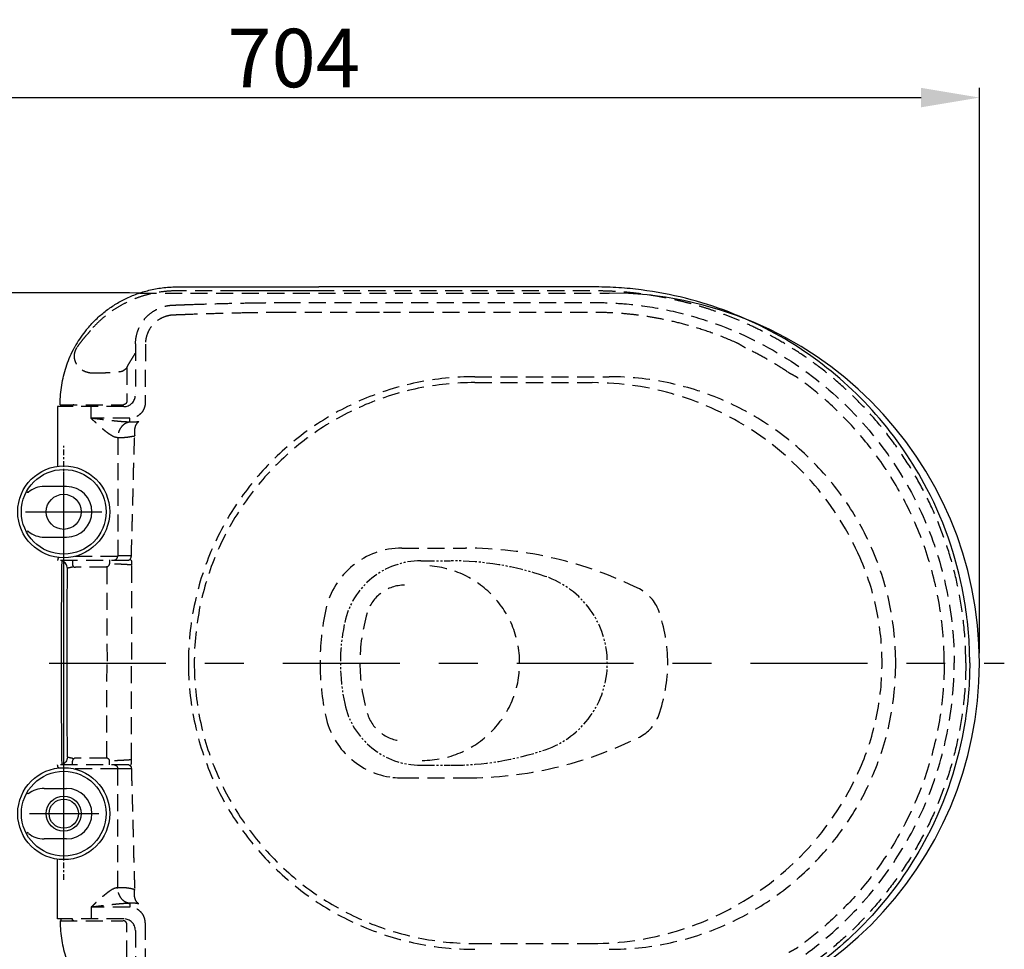
# Model space of a CAD drawing. Units: inches. Extents: x 7529 to 9580, y -8898 to -6741.
# Drawn here: x 7945 to 8450, y -7218 to -6741 of the extents above; entities that cross this region are included whole.
import ezdxf

# ---------------------------------------------------------------- set-up
doc = ezdxf.new("R2010")
doc.units = ezdxf.units.IN
doc.header["$MEASUREMENT"] = 0
for name, pattern in [('CENTER', [6, 3, -1, 1, -1]), ('HIDDEN2', [0.1875, 0.125, -0.0625]), ('PHANTOM', [12, 7, -1, 1, -1, 1, -1])]:
    doc.linetypes.add(name, pattern=pattern)
for name, color, linetype in [('PIC01', 7, 'Continuous'), ('PIC05', 7, 'Continuous'), ('PIC08', 7, 'Continuous')]:
    doc.layers.add(name, color=color, linetype=linetype)
doc.styles.get("Standard").update_dxf_attribs({"font": 'arial.ttf', "height": 30})
doc.dimstyles.get("Standard").update_dxf_attribs({"dimtxt": 30, "dimasz": 30, "dimexe": 5, "dimexo": 5, "dimgap": 5, "dimtad": 1, "dimtoh": 1, "dimdec": 0, "dimzin": 0, "dimdsep": 46, "dimtxsty": 'Standard', "dimcen": 0.09, "dimadec": 0, "dimazin": 0, "dimtfac": 1, "dimtdec": 0, "dimtofl": 0, "dimtmove": 0, "dimatfit": 3, "dimfxl": 1, "dimtolj": 1, "dimtzin": 0, "dimarcsym": 0})

# ---------------------------------------------------------------- blocks, each defined once
blk = doc.blocks.new('*D3')
at = {"color": 0, "lineweight": -2}
for p, q in [((7733.141574285954, -6776.212903673095), (7733.141574285954, -6786.104122697638)), ((8437.155631445377, -7066.473155019818), (8437.155631445377, -6776.104122697638)), ((7763.141574285954, -6781.104122697638), (8407.155631445377, -6781.104122697638))]:
    blk.add_line(p, q, dxfattribs=at)
at = {"color": 0}
for points in [[(7763.141574285954, -6776.104122697638), (7763.141574285954, -6786.104122697638), (7733.141574285954, -6781.104122697638)], [(8407.155631445377, -6776.104122697638), (8407.155631445377, -6786.104122697638), (8437.155631445377, -6781.104122697638)]]:
    blk.add_solid(points, dxfattribs=at)
at = {"layer": 'Defpoints', "color": 0}
for p in [(7733.141574285954, -6771.212903673095), (8437.155631445377, -6781.104122697638), (8437.155631445377, -7071.473155019818)]:
    blk.add_point(p, dxfattribs=at)
at = {"color": 0, "insert": (8085.148602865665, -6760.786933065987), "char_height": 30, "attachment_point": 5}
blk.add_mtext('\\A1;704', dxfattribs=at)

msp = doc.modelspace()

# ---------------------------------------------------------------- linework, layer by layer
at = {"color": 7}
for p, q in [((8025.063886962043, -6878.336361965787), (8056.394301156843, -6878.321753199985)), ((8098.059110660442, -6880.332078166986), (8056.394249048442, -6880.341032825387)), ((8056.394301156843, -6878.321753199985), (8098.059058028442, -6878.316804221986)), ((7965.345428211242, -6938.823023360188), (7965.344394756843, -6938.316802487787)), ((7963.888968731842, -6939.816802487787), (7963.888968731842, -6970.444192107987)), ((7968.638968731842, -6980.816802487787), (7957.138968731842, -6980.816802487787)), ((7957.138968731842, -7006.816802487787), (7968.638968731842, -7006.816802487787)), ((7957.138968731842, -7135.816802492187), (7968.638968731842, -7135.816802492187)), ((7968.638968731842, -7161.816802492187), (7957.138968731842, -7161.816802492187)), ((7963.888968731842, -7202.816802492187), (7963.888968731842, -7172.189412871987)), ((7965.345428211242, -7203.810581619788), (7965.344394756843, -7204.316802492187))]:
    msp.add_line(p, q, dxfattribs=at)
for centre, radius in [((7967.138968731842, -6993.816802487787), 23.6), ((7967.138968731842, -6993.816802487787), 21.75), ((7967.138968731842, -6993.816802487787), 8.998121799), ((7967.138968731842, -7148.816802492187), 23.6), ((7967.138968731842, -7148.816802492187), 21.75), ((7967.138968731842, -7148.816802492187), 8.998121799)]:
    msp.add_circle(centre, radius, dxfattribs=at)
for centre, radius, start, end in [((8024.065776625042, -6937.328106885587), 58.504358985, 142.0106944836859, 151.1229002513743), ((8023.741298481242, -6937.080392703987), 58.096157968, 139.7002123426871, 142.0062652944351), ((8024.376839262843, -6937.511382112987), 58.86525379979999, 151.1129098025305, 151.4690229261226), ((7948.673343731842, -6983.300948106988), 0.5, 150.3392346909841, 308.8352624757252), ((7957.138968731842, -6993.816802487787), 13, 90, 128.8352624756775), ((7968.638968731842, -6993.816802487787), 13, 270, 90), ((7948.673343731842, -7004.332656868588), 0.5, 51.16473752442127, 209.6607653090159), ((7957.138968731842, -6993.816802487787), 13, 231.1647375243225, 270), ((12533.77908547604, -7070.95993978216), 4567.9814225746, 179.3477427593992, 180.0044760968233), ((13061.45649436924, -7071.160449960156), 5092.7755481332, 179.4560946737476, 180.0017590285816), ((12533.77908547604, -7071.673665197814), 4567.9814225746, 179.9955239030138, 180.6522572406008), ((13061.45649436924, -7071.473155019818), 5092.7755481332, 179.9982409714184, 180.5439053262524), ((7957.138968731842, -7148.816802492187), 13, 90, 128.8352624756775), ((7968.638968731842, -7148.816802492187), 13, 270, 90), ((7948.673332032282, -7137.95574317405), 0.5, 150.3392346909841, 308.8352624758065), ((7948.673332032282, -7158.987451935651), 0.5, 51.16473752434008, 209.6607653090159), ((7957.138968731842, -7148.816802492187), 13, 231.1647375243225, 270)]:
    msp.add_arc(centre, radius, start, end, dxfattribs=at)
for points, start_tangent, end_tangent in [([(7979.433059462843, -6899.504555711188), (7983.674622104443, -6894.996540832588), (7988.364555360442, -6890.944345520387), (7993.443495082241, -6887.400605621788), (7998.856070473243, -6884.402532052987), (8004.625720546841, -6881.951071010188), (8010.838358853844, -6880.062557991387), (8017.617029288043, -6878.806882240988), (8025.063886962043, -6878.336361965787)], (0.6468025532810165, 0.7626574965665505), (0.9999997604018999, 0.0006922399461142656)), ([(8432.138961948245, -7071.316802487785), (8429.657466250444, -7040.493302153984), (8410.211137377044, -6981.968916563184), (8383.976755434041, -6943.759579536785), (8349.391921580844, -6912.908406701185), (8308.460845588843, -6891.196101764386), (8286.346167213242, -6884.178844525986), (8263.555807884442, -6879.869013714386), (8252.010372459243, -6878.744209589986), (8240.420508377842, -6878.325948548785), (8228.823321668244, -6878.316646529585), (8217.228488542443, -6878.316958195386), (8194.046490206243, -6878.316834209785), (8170.875680261443, -6878.316791567986), (8144.896025408443, -6878.316809034786), (8118.93873843684, -6878.316810789187), (8098.059058028442, -6878.316804221986)], (1.13186870659727e-06, 0.9999999999993594), (-0.9999999999980973, -1.950798258899144e-06)), ([(8129.124204430043, -6891.500779906386), (8128.578702588444, -6891.495329277386), (8127.977049669042, -6891.478995753787), (8127.317384945842, -6891.455123770385), (8126.599682175243, -6891.431554230187), (8125.817245235843, -6891.420296679185)], (-0.9999999880022689, -0.0001549046867468571), (-0.9999999970177487, -7.723019221135547e-05)), ([(7965.348709589043, -6937.220831162987), (7965.647359027642, -6932.359994090988), (7966.312561653243, -6927.571752547587), (7967.328788798242, -6922.925393635387), (7968.700525541843, -6918.382769474187), (7970.441662312443, -6913.927307510587), (7972.660240312443, -6909.395345800587)], (0.02321557399561932, 0.9997304822421161), (0.4776339696564044, 0.8785589286042598)), ([(7965.336049101441, -6937.767288077786), (7965.348709589043, -6937.220831162987)], (-0.005499796224646846, 0.9999848760063762), (0.02321557417038986, 0.9997304822380576)), ([(7965.344394756843, -6938.316802487787), (7965.336049101441, -6937.767288077786)], (0.02302174260223714, 0.9997349645618865), (-0.00549979631767719, 0.9999848760058644)), ([(7965.654648623042, -6939.816204106788), (7965.644969381241, -6939.695052715388), (7965.643696751244, -6939.045057585587), (7965.629054142841, -6938.816802486388)], (-0.05338451722142439, 0.9985740299652477), (-1, -5.824532687817297e-15)), ([(7964.602038410243, -7017.240580583588), (7964.566462247241, -7017.278823963386), (7964.406235888442, -7017.489159121787), (7964.280631223841, -7017.711707547787), (7964.179161305243, -7017.948118216587), (7964.095123943842, -7018.204497588387), (7964.024819898043, -7018.490196333187), (7963.967105117243, -7018.816802487787)], (-0.6937483126755869, -0.7202175217667065), (-0.1447890263266758, -0.9894625500014506)), ([(7968.994012844641, -7022.816813993988), (7968.785670657444, -7021.553628881988), (7968.203553930243, -7020.462393090987), (7967.389755701444, -7019.617160366588), (7966.460467816041, -7019.039916502186), (7965.531249858841, -7018.816802487787)], (2.155773560130473e-05, 0.9999999997676321), (-0.9999999999086915, -1.351358495502786e-05)), ([(8432.138961948245, -7071.316802492191), (8429.657466250444, -7102.14030282599), (8410.211137377044, -7160.664688416789), (8383.976755434041, -7198.87402544319), (8349.391921580844, -7229.725198278791), (8308.460845588843, -7251.437503215589), (8286.346167213242, -7258.454760453989), (8263.555807884442, -7262.76459126559), (8252.010372459243, -7263.88939538999), (8240.420508377842, -7264.307656431189), (8228.823321668244, -7264.31695845039), (8217.228488542443, -7264.316646784589), (8194.046490206243, -7264.316770770189), (8170.875680261443, -7264.316813411988), (8144.896025408443, -7264.316795945188), (8118.93873843684, -7264.316794190789), (8098.059058028442, -7264.316800757988)], (1.13186870659727e-06, -0.9999999999993594), (-0.9999999999980973, 1.950798258899144e-06)), ([(7968.994012844641, -7119.816790985988), (7968.785670657444, -7121.079976097988), (7968.203553930243, -7122.171211888988), (7967.389755701444, -7123.016444613388), (7966.460467816041, -7123.593688477788), (7965.531249858841, -7123.816802492187)], (2.155773560130473e-05, -0.9999999997676321), (-0.9999999999086915, 1.351358495502786e-05)), ([(7964.602038410243, -7125.393024396388), (7964.566462247241, -7125.354781016587), (7964.406235888442, -7125.144445858188), (7964.280631223841, -7124.921897432188), (7964.179161305243, -7124.685486763388), (7964.095123943842, -7124.429107391588), (7964.024819898043, -7124.143408646787), (7963.967105117243, -7123.816802492187)], (-0.6937483126755869, 0.7202175217667065), (-0.1447890263266758, 0.9894625500014506)), ([(7965.336049101441, -7204.866316902187), (7965.348709589043, -7205.412773816988)], (-0.005499796224646846, -0.9999848760063762), (0.02321557417038986, -0.9997304822380576)), ([(7965.344394756843, -7204.316802492187), (7965.336049101441, -7204.866316902187)], (0.02302174260223714, -0.9997349645618865), (-0.00549979631767719, -0.9999848760058644)), ([(7965.348709589043, -7205.412773816988), (7965.647359027642, -7210.273610888988), (7966.312561653243, -7215.061852432387), (7967.328788798242, -7219.708211344589), (7968.700525541843, -7224.250835505787), (7970.441662312443, -7228.706297469387), (7972.660240312443, -7233.238259179388)], (0.02321557399561932, -0.9997304822421161), (0.4776339696564044, -0.8785589286042598)), ([(7965.654648623042, -7202.817400873188), (7965.644969381241, -7202.938552264588), (7965.643696751244, -7203.588547394387), (7965.629054142841, -7203.816802493588)], (-0.05338451722142439, -0.9985740299652477), (-1, 5.824532687817297e-15))]:
    msp.add_spline(points, degree=3, dxfattribs=dict(at, start_tangent=start_tangent, end_tangent=end_tangent))
at = {"layer": 'PIC01', "color": 7, "linetype": 'HIDDEN2', "ltscale": 70}
for p, q in [((8005.999677656656, -6881.469361184178), (8247.151837609737, -6881.469361184178)), ((8056.394249048442, -6880.341032834585), (8024.919065046242, -6880.364660344587)), ((7997.517030864643, -6921.419002526987), (7999.368466170445, -6920.094049644187)), ((8178.150459848373, -6924.470219789086), (8247.151837609737, -6924.470219789086)), ((8178.150459848373, -6927.470279691754), (8238.40393585414, -6927.470279691754)), ((7997.910371198845, -6939.816802487787), (7963.891508877443, -6939.816802487787)), ((7965.310353133244, -6938.816802487787), (7997.543515301268, -6938.816802487787)), ((7981.138967454042, -6945.748480494387), (7981.138968731842, -6939.816802487787)), ((8001.036411956242, -6945.727640573186), (7981.138967454042, -6945.748480494387)), ((8001.116001727443, -6947.724899642788), (8000.549776360842, -6947.726064690187)), ((8001.187804616444, -6947.767953905188), (8001.116001727443, -6947.724899642788)), ((7994.825214058843, -6955.755940746787), (7994.825152854644, -7016.816802487787)), ((8140.729151445633, -7012.471976934014), (8173.424735431186, -7012.471976934014)), ((8000.487327368444, -7018.816802487787), (7963.967105117243, -7018.816802487787)), ((7971.638968731842, -7018.816802487787), (7971.638968731842, -7020.798607386587)), ((7994.825152854644, -7016.816802487787), (7972.182065906842, -7016.816805957988)), ((7990.638957032283, -7018.47159755045), (7990.638957032283, -7020.45340244925)), ((8001.840297072682, -7016.471597517449), (7994.825141155285, -7016.47159755045)), ((7989.138968731842, -7022.298607386787), (7973.138968731842, -7022.298607386787)), ((7989.138968731842, -7120.334997593187), (7973.138968731842, -7120.334997593187)), ((8000.487327368444, -7123.816802492187), (7963.967105117243, -7123.816802492187)), ((7971.638968731842, -7123.816802492187), (7971.638968731842, -7121.834997593387)), ((7990.638968731842, -7123.816802492187), (7990.638968731842, -7121.834997593387)), ((7994.825152854644, -7125.816802492187), (7972.182065906842, -7125.816799021988)), ((8001.840308772242, -7125.816802525187), (7994.825152854844, -7125.816802492187)), ((7994.825214058843, -7186.877664233189), (7994.825152854644, -7125.816802492187)), ((8140.729151445633, -7130.474333105622), (8173.424735431186, -7130.474333105622)), ((8001.116001727443, -7194.908705337188), (8000.549776360842, -7194.907540289787)), ((8001.187804616444, -7194.865651074788), (8001.116001727443, -7194.908705337188)), ((8001.036411956242, -7196.905964406787), (7981.138967454042, -7196.885124485587)), ((7981.138967454042, -7196.885124485587), (7981.138968731842, -7202.816802492187)), ((7997.910371198845, -7202.816802492187), (7963.891508877443, -7202.816802492187)), ((7965.310353133244, -7203.816802492187), (7997.543515301268, -7203.816802492187)), ((8178.150459848373, -7215.476030347882), (8238.40393585414, -7215.476030347882))]:
    msp.add_line(p, q, dxfattribs=at)
at = {"layer": 'PIC01', "color": 7, "linetype": 'CENTER'}
for p, q in [((7967.139037796527, -7012.790896097285), (7967.139037796527, -6959.872329027006)), ((7967.138968731842, -7182.872329027006), (7967.138968731842, -7129.403712910927))]:
    msp.add_line(p, q, dxfattribs=at)
at = {"layer": 'PIC01', "color": 7, "linetype": 'Continuous'}
for p, q in [((7967.138968731842, -7018.149902554362), (7967.138968731842, -6976.316802487787)), ((7947.598350425897, -6993.816802487787), (7986.694166361338, -6993.816802487787)), ((7967.138968731842, -7166.316802487787), (7967.138968731842, -7123.51480456593)), ((7949.510505125871, -7148.816802487787), (7985.087755596256, -7148.816802487787))]:
    msp.add_line(p, q, dxfattribs=at)
msp.add_circle((7967.138976675566, -7148.816802487787), 7.5, dxfattribs=at)
at = {"layer": 'PIC01', "color": 7, "linetype": 'HIDDEN2', "ltscale": 70}
for centre, radius, start, end in [((8025.030870302044, -6938.453380506387), 58.1055248676, 139.4909975598082, 141.6960944251889), ((18043.04496927783, -6954.317528473928), 10039.1533809788, 179.7331986308364, 179.8830674123873), ((18091.87914756203, -6954.317232950329), 10082.9274187732, 179.7352789498285, 179.9058374207933), ((8178.150459848373, -7071.473155019818), 147.0029352307319, 90, 180), ((8178.150459848373, -7071.473155019818), 144.0028753280639, 90, 180), ((8238.40393585414, -7077.473274825154), 150.0029951333999, 23.57817847818323, 90), ((8247.151837609737, -7071.473155019818), 147.0029352307319, 0, 90), ((7997.912589630045, -6933.816697863787), 5.999972064800001, 269.9788159124635, 359.8820477381255), ((7997.595061498641, -6936.860337638787), 1.9564649826, 270.0211705319836, 277.0494813512458), ((7993.158566404245, -7065.183940074987), 117.6901970196, 86.08804219382037, 86.39932618354818), ((7989.642026567044, -6874.577941401987), 74.6346513742, 282.1113153711458, 282.4660424427724), ((7989.314209694645, -7010.923897826387), 55.4425347314, 84.29536208816198, 84.73700048488675), ((7991.941127327043, -6912.372716961587), 44.0157966186, 284.2228750495847, 285.3435687393485), ((8140.729151445633, -7052.472775636254), 40.00079870223999, 90, 167.8125258645434), ((8173.424735431186, -7212.475970445214), 200.0039935112, 63.52278801695388, 90), ((8252.151937447517, -7071.473155019818), 135.0026956200601, 336.4218215218168, 23.57817847818323), ((7973.138968731842, -7020.798607386787), 1.5, 180, 270), ((7984.595972143643, -7084.627937420988), 63.7387928648, 101.0548282846981, 101.4962817350078), ((7989.138957032283, -7020.45340244945), 1.5, 270, 0), ((8151.149890206174, -7071.473155019818), 50.00099837779999, 270, 90), ((8142.067669535052, -7051.472755668698), 20.00039935112, 90, 163.3984504010044), ((8253.677868919669, -7051.352637324815), 20.00039935112004, 19.59292656573203, 63.52278801695131), ((8228.702494345158, -7071.473155019818), 130.00259578228, 167.8125258645436, 180), ((8197.15080871375, -7071.473155019818), 80.00159740447987, 0, 19.59292656573395), ((8209.151048324422, -7071.473155019816), 90.00179708003999, 163.3984504010045, 196.6015495989955), ((8178.150459848373, -7071.473155019818), 147.0029352307319, 180, 270), ((8178.150459848373, -7071.473155019818), 144.0028753280639, 180, 270), ((8228.702494345158, -7071.473155019818), 130.00259578228, 180, 192.1874741354564), ((8247.151837609737, -7071.473155019818), 147.0029352307319, 270, 0), ((8197.15080871375, -7071.473155019818), 80.00159740447987, 340.4070734342661, 0), ((8140.729151445633, -7090.473534403382), 40.00079870223999, 192.1874741354566, 263.2203194193582), ((8142.067669535052, -7091.473554370938), 20.00039935112, 196.6015495989956, 270), ((8253.677868919669, -7091.593672714819), 20.00039935112004, 296.4772119830487, 340.4070734342679), ((8173.424735431186, -6930.470339594422), 200.0039935112, 270, 296.4772119830461), ((7973.138968731842, -7121.834997593187), 1.5, 90, 180), ((7984.595972143643, -7058.005667558988), 63.7387928648, 258.5037182649922, 258.9451717153019), ((7989.138968731842, -7121.834997593187), 1.5, 0, 90), ((8238.40393585414, -7065.473035214482), 150.0029951333999, 270, 336.4218215218168), ((7989.314209694645, -7131.709707153588), 55.4425347314, 275.2629995151132, 275.704637911838), ((7991.941127327043, -7230.260888018387), 44.0157966186, 74.65643126065152, 75.7771249504141), ((7993.158566404245, -7077.449664904987), 117.6901970196, 273.6006738164518, 273.9119578061796), ((7989.642026567044, -7268.055663577989), 74.6346513742, 77.53395755722761, 77.8886846288541), ((7997.595061498641, -7205.773267341188), 1.9564649826, 82.95051864875416, 89.97882946801646), ((7997.912589630045, -7208.816907116188), 5.999972064800001, 0.1179522618745281, 90.02118408753648), ((18091.87914756203, -7188.316372029647), 10082.9274187732, 180.0941625792067, 180.2647210501715), ((18043.04496927783, -7188.316076506047), 10039.1533809788, 180.1169325875099, 180.2668013691636)]:
    msp.add_arc(centre, radius, start, end, dxfattribs=at)
for points, start_tangent, end_tangent in [([(8024.919065046242, -6880.364660344587), (8018.466135431443, -6880.731378907587), (8012.896783743641, -6881.636824444788), (8007.844198233042, -6882.952991300188), (8002.98881581444, -6884.694128058787), (7998.203058485642, -6886.913645300387), (7993.581433270641, -6889.595301304387), (7989.257282504443, -6892.666028852587), (7985.389922575241, -6895.969914222387), (7982.093458491445, -6899.304539923787), (7980.853012349644, -6900.709918994988)], (-0.999999435093543, -0.001062926429517379), (-0.6495655672613934, -0.7603055792432305)), ([(8430.116474263445, -7071.316802487785), (8429.124394867444, -7051.963940319185), (8426.716550273644, -7035.541054675185), (8423.243344738245, -7020.649999474785), (8418.592523033441, -7006.072297037785), (8412.669658809844, -6991.635908459384), (8405.599300923443, -6977.753757647984), (8397.471518612243, -6964.577833409385), (8388.331507211044, -6952.137069614584), (8378.156662795644, -6940.411236791584), (8367.159322937643, -6929.637867551584), (8356.351705957042, -6920.571238825185), (8346.513745679842, -6913.410622990585), (8337.379179292244, -6907.572065426786), (8328.812572582445, -6902.728085178385), (8320.863976006041, -6898.732943329385), (8313.517224511243, -6895.438647807185), (8306.713559797643, -6892.710882266585), (8300.400462660642, -6890.445752457186), (8294.540792409442, -6888.564258088985), (8289.110789796841, -6887.005153730586), (8284.126643631242, -6885.726620788586), (8279.600735294242, -6884.689216196186), (8275.44369165884, -6883.837339554186), (8271.493540836642, -6883.115522497585), (8267.583871458244, -6882.483712836385), (8263.645073912443, -6881.929039841585), (8259.740866238242, -6881.459814214386), (8255.890102422241, -6881.078108853786), (8252.05594460264, -6880.781450087385), (8248.216221535242, -6880.568860838785), (8244.365234398041, -6880.431026214785), (8240.529539965444, -6880.355957852185), (8236.743678022644, -6880.329055777986), (8232.975623739641, -6880.330846530785), (8229.177129655041, -6880.342518052785), (8225.342949745844, -6880.348143215186), (8221.44490135884, -6880.346727959186), (8217.332796344841, -6880.342305619984), (8212.825867868041, -6880.338879613786), (8207.750014644242, -6880.337446197185), (8202.090117580441, -6880.337760700386), (8195.944369519444, -6880.338930956585), (8189.373908414442, -6880.339425583385), (8182.327367307242, -6880.338780793587), (8174.731294720043, -6880.337434015386), (8166.512457647643, -6880.336146748787), (8157.583556522843, -6880.335311700186), (8147.827089540444, -6880.334759409787), (8137.119839683643, -6880.334139168586), (8125.338822880041, -6880.333373462587), (8112.361485176041, -6880.332645548986), (8098.059110660442, -6880.332078171587)], (-0.0004106307089295972, 0.9999999156912069), (-0.9999999994648809, 3.271449463491872e-05)), ([(8004.000430459242, -6907.569753846386), (8004.380168829643, -6903.776658519188), (8005.475865665443, -6900.112002538388), (8007.248050435644, -6896.722955828787), (8009.631962283043, -6893.733716770188), (8012.538587808043, -6891.254770371786), (8015.860372834841, -6889.376024255387), (8019.475404442243, -6888.165029986987), (8023.238480612841, -6887.665730686787)], (0.004656537931955547, 0.9999891582684726), (0.9993402048100193, 0.03632017414976029)), ([(8023.238480612841, -6887.665730686787), (8026.025152835444, -6887.563846419387), (8028.81883109324, -6887.461319503387), (8031.634844438044, -6887.358880234986)], (0.9993402048095367, 0.03632017416303411), (0.9993506184855487, 0.03603250383405812)), ([(8031.634844438044, -6887.358880234986), (8041.85238709664, -6887.022156777786), (8052.004310335042, -6886.752112769185), (8062.089751410242, -6886.539336653987)], (0.999350618485756, 0.03603250382830422), (0.9998374486584194, 0.0180298713312793)), ([(8062.089751410242, -6886.539336653987), (8068.039057615841, -6886.447583959785), (8073.968443822441, -6886.384573773186), (8079.851709135042, -6886.346374104387)], (0.9998374486583134, 0.0180298713371568), (0.9999892649121196, 0.004633579665732845)), ([(8079.851709135042, -6886.346374107186), (8090.125561583043, -6886.315615270985), (8117.068276004242, -6886.317868402586), (8143.988342013841, -6886.316763021987), (8170.875680261443, -6886.316773622586), (8191.233365238442, -6886.316839990785), (8211.602033819441, -6886.316824402185), (8233.103822616644, -6886.317839482386), (8243.865088388242, -6886.384015165986), (8254.615583258443, -6886.963955761785), (8275.938840971043, -6890.013754001386), (8296.77911338884, -6895.525473830985), (8335.862596159042, -6913.616462460985), (8369.703480804443, -6940.252290415385), (8392.806157691843, -6968.305164940384), (8409.984579137441, -7000.346498550385), (8424.138961945844, -7071.316802487785)], (0.999989264912071, 0.004633579676234486), (1.148880517301767e-06, -0.9999999999993401)), ([(8023.415285369245, -6892.795905415387), (8019.707802879444, -6893.411261231588), (8016.242212795443, -6894.958779201386), (8013.271255597241, -6897.341073412586), (8010.990627134643, -6900.408874694987), (8009.553376481041, -6903.966178887988), (8009.059347444441, -6907.731713705787)], (-0.9993046385352017, -0.03728591425766817), (-0.004884168421871159, -0.9999880723782794)), ([(8031.634672279042, -6892.490651207987), (8028.908770760843, -6892.591277279387), (8026.168910909242, -6892.693407892188), (8023.415285369245, -6892.795905415387)], (-0.9993311057794985, -0.03656967352226009), (-0.9993120804981962, -0.0370859241541388)), ([(8062.089743403443, -6891.653548212786), (8051.358914990442, -6891.888989627985), (8041.236488468241, -6892.167947050786), (8031.634672279042, -6892.490650638187)], (-0.9998242200676843, -0.01874910573992572), (-0.9993404311141355, -0.03631394691594022)), ([(8079.851792943844, -6891.453936049586), (8073.855751115441, -6891.494520705586), (8067.906239074642, -6891.560621320787), (8062.089743403443, -6891.653548165386)], (-0.9999885906558167, -0.004776877452238764), (-0.9998281689514393, -0.01853732912832372)), ([(8125.817245235843, -6891.420296679185), (8115.541080118843, -6891.418590656385), (8104.496603061243, -6891.413493623586), (8092.617606464441, -6891.417526100786), (8079.851792943844, -6891.453936377586)], (-0.9999999943753544, -0.0001060626761539675), (-0.9999883428132835, -0.004828481908722285)), ([(8153.151755110643, -6891.495151768386), (8145.214482338242, -6891.496431054386), (8137.205251527443, -6891.498661722186), (8129.124204430043, -6891.500779906386)], (-0.9999999955474328, -9.436701913797934e-05), (-0.9999999821793598, -0.0001887889835277337)), ([(8156.463831217841, -6891.413405622186), (8155.716918505443, -6891.423907956787), (8154.99180727044, -6891.447604947187), (8154.315123414841, -6891.472413997386), (8153.698533788242, -6891.489502486385), (8153.151755110643, -6891.495151768386)], (-0.9999999959747079, -8.972504832294211e-05), (-0.9999999935931998, -0.0001131971742244051)), ([(8312.451082744245, -6907.040284122986), (8301.403452934845, -6902.541693518186), (8291.141639220643, -6899.101339601586), (8281.783636003243, -6896.548302545585), (8273.244678937843, -6894.682536940185), (8265.413428630842, -6893.347390079185), (8258.157788380844, -6892.424931115986), (8251.346198513444, -6891.832164503785), (8244.949949515643, -6891.516945648786), (8239.01487722304, -6891.416714454585), (8233.322442615643, -6891.416207949585), (8228.115426605842, -6891.422905371586), (8223.354854151841, -6891.423133062386), (8218.824302100244, -6891.420086647386), (8214.301144856445, -6891.415856697386), (8209.557925488842, -6891.412438189185), (8204.371786240443, -6891.410973311586), (8198.748269485443, -6891.411254306186), (8192.878046466243, -6891.412390907386), (8186.606348912641, -6891.413247131786), (8179.867445495243, -6891.413455860386), (8172.661016605243, -6891.413277457386), (8164.900016451042, -6891.413121055386), (8156.463831217841, -6891.413405622186)], (-0.9131896481500432, 0.4075348653938708), (-0.9999999971576221, -7.539731886158785e-05)), ([(7979.433482301842, -6902.437711886587), (7977.695547368445, -6904.394453687588), (7976.183549987642, -6906.254349419187), (7974.876182000042, -6908.002690345988), (7973.751779360044, -6909.629534698986)], (-0.6807646495235575, -0.7325022129380004), (-0.5537578299329909, -0.8326777682800861)), ([(8317.098681101243, -6909.682397364186), (8316.663807631243, -6909.459193529185), (8316.203623473642, -6909.197462975786), (8315.705837461044, -6908.893984342585), (8315.156623883244, -6908.548288266986), (8314.546429352644, -6908.167413463185), (8313.882623180843, -6907.772993645985), (8313.17850233624, -6907.389936600784), (8312.451082744245, -6907.040284122986)], (-0.9007187889082808, 0.4344026511286502), (-0.9131730859520965, 0.4075719753524829)), ([(7973.751779360044, -6909.629534698986), (7972.800064040641, -6911.632955650788), (7972.472615228844, -6913.646672833987), (7972.700811240442, -6915.708189637187), (7973.560622355641, -6917.824474729987), (7975.139357460042, -6919.808118973788), (7977.312679588444, -6921.335919765386), (7979.757958095443, -6922.220832963387), (7982.259587185044, -6922.492381649587)], (-0.5538156078885391, -0.8326393411670192), (0.9999847077552028, 0.005530303404143169)), ([(7999.536909453242, -6919.858465153387), (7999.814369556441, -6919.233839797587), (8000.353984451844, -6918.239867533188), (8001.116440106443, -6916.932512625388), (8002.066897403643, -6915.357978326387), (8003.184646677042, -6913.541074730787), (8003.980019198842, -6912.260724713187)], (0.3094496665359317, 0.9509158237619147), (0.5285219435167282, 0.8489196400256623)), ([(8339.379249001644, -6922.467310817185), (8332.174649600443, -6917.861167412786), (8324.737288911043, -6913.593201378186), (8317.098681101243, -6909.682397364186)], (-0.8294274320204947, 0.5586144779827028), (-0.9007351812553769, 0.4343686605279475)), ([(7982.259587185044, -6922.492381649587), (7985.981343704841, -6922.441274410387), (7989.449107900242, -6922.328514468987), (7992.480747448642, -6922.159968744987), (7994.917188356443, -6921.944250459987), (7996.626258587845, -6921.692868445787), (7997.517030864643, -6921.419002526987)], (0.9999871838603465, 0.005062816908940365), (0.8549739907152937, 0.5186708736765202)), ([(7999.368466170441, -6920.094049644187), (7999.453341115242, -6920.004411689188), (7999.536908514043, -6919.858158346788)], (0.8133725575589598, 0.5817431414378658), (0.4289482467722454, 0.9033290660612096)), ([(7999.536908514043, -6919.858158346788), (7999.552209518641, -6925.489223171588), (7999.566871108842, -6931.142066366787), (7999.581004056041, -6936.816802487787)], (0.00274775186559352, -0.999996224922717), (0.002438823532449683, -0.9999970260654667)), ([(8344.01214420944, -6925.149452264384), (8343.435665029045, -6924.757071240985), (8342.80922648564, -6924.371489812183), (8342.157701532242, -6924.004073591384), (8341.508516836644, -6923.659716048585), (8340.889002730843, -6923.337982577585), (8340.320926716444, -6923.034807294986), (8339.815889710442, -6922.744974746785), (8339.379249001644, -6922.467310817185)], (-0.8125336600979839, 0.582914274321511), (-0.8294802505954723, 0.5585360452755692)), ([(8419.042136572645, -7071.316802487785), (8416.853826147644, -7043.424822334184), (8410.335072973843, -7016.046521701985), (8399.748709025442, -6990.251192425985), (8386.460690152844, -6968.057694811585), (8372.245242784642, -6950.287455865384), (8357.943333075042, -6936.225034230185), (8344.01214420944, -6925.149452264384)], (-1.1783504408666e-05, 0.9999999999305746), (-0.8125621216490856, 0.5828745992588259)), ([(7999.581004056041, -6936.816802487787), (7999.429888208042, -6937.582169352587), (7998.999546682042, -6938.231016050187), (7998.355495074242, -6938.664561552787), (7997.835171545643, -6938.802012790187)], (5.824532687817297e-15, -1), (-0.9924777389709587, -0.1224252328856005)), ([(8008.965345366641, -6937.746483200986), (8008.695857410641, -6939.799679581587), (8007.903291028242, -6941.728985774787), (8006.639582410242, -6943.387566985188), (8004.992685454645, -6944.658375746587), (8003.077198853842, -6945.455682734788), (8001.036411956242, -6945.727640573186)], (-0.001796761871665804, -0.9999983858220854), (-0.9999976700372932, -0.002158684781261828)), ([(7971.822512579844, -6939.028744331386), (7971.662067375442, -6939.280044016987), (7971.608950049644, -6939.609992201988), (7971.622831793442, -6939.822005504788)], (-0.719583487290268, -0.694405936624376), (0.1339171690457233, -0.9909925286473049)), ([(7972.397492602644, -6938.816802487787), (7972.086841953444, -6938.871149792987), (7971.822512579844, -6939.028744331386)], (-0.999999999980401, 6.260830243804962e-06), (-0.7195834872486887, -0.6944059366674628)), ([(7994.399817507643, -6955.715100967387), (7993.077117884042, -6955.369574684388), (7991.825756294644, -6954.751928771788), (7990.685337459841, -6954.033701365986), (7989.65210322544, -6953.292876921187), (7988.707300551641, -6952.559348503588), (7987.852359792241, -6951.859399766987), (7987.087411227241, -6951.209638412587), (7986.396279972842, -6950.606859331387), (7985.762784795044, -6950.043391445588), (7985.173470807042, -6949.511294816788), (7984.625558515045, -6949.010793707388), (7984.123872818242, -6948.548395015987), (7983.667218377641, -6948.124619608587), (7983.251636108243, -6947.736963108187), (7982.872049787844, -6947.381505798787), (7982.517364842441, -6947.048396091786), (7982.173141689242, -6946.724399217188), (7981.828618197842, -6946.399589752187), (7981.48341869344, -6946.073780907787), (7981.138967454042, -6945.748480057187)], (-0.9957833091668339, 0.09173658585727665), (-0.7269675761003056, 0.6866717871726248)), ([(8000.549776361242, -6947.726064688588), (7998.678483226044, -6947.660025952588), (7996.882592611642, -6947.539097507188), (7995.231871011243, -6947.397495423787), (7993.726937043642, -6947.251004322387), (7992.34435284044, -6947.105653582386), (7991.088604456245, -6946.966741534787), (7989.961923150442, -6946.837644623787), (7988.941759728443, -6946.717772779788), (7988.005080414043, -6946.605633271387), (7987.132520951842, -6946.499664868787), (7986.320325937444, -6946.399924380587), (7985.575980403441, -6946.307725436587), (7984.897968656644, -6946.223186223388), (7984.280598343843, -6946.145818449388), (7983.716468353241, -6946.074849846987), (7983.189181902644, -6946.008320370187), (7982.677321900041, -6945.943589739787), (7982.164909525442, -6945.878674773787), (7981.651409625041, -6945.813537929587), (7981.138968731842, -6945.748480493787)], (-0.9999357956712877, 0.01133157249585147), (-0.9920333943675195, 0.1259751739814541)), ([(8001.187804616444, -6947.767953494587), (7998.799185452242, -6948.447174656187), (7996.760073244443, -6950.195132719187), (7995.367839774242, -6952.756219358387), (7994.825184828243, -6955.755937806387)], (-0.9992071889468395, -0.03981197755644775), (-0.02615842522429027, -0.9996578098478426)), ([(8001.116001729244, -6947.724899641187), (8001.077361991242, -6947.423762452587), (8001.048412113641, -6946.697281943387), (8001.036411948242, -6945.727640573186)], (-0.6061026100768921, 0.7953864633358924), (-0.002083904732949769, 0.9999978286681748)), ([(8005.301514253444, -6947.551324485987), (8004.072589872043, -6947.769344481587), (8002.989560161042, -6947.848684155188), (8002.032420850244, -6947.837661968188), (8001.187801567443, -6947.767952076987)], (-0.9730734887413789, -0.230495087818985), (-0.9934563248730702, 0.1142126550330253)), ([(8005.752727659843, -6947.453000226387), (8004.535939536841, -6948.569916347988), (8003.725298987441, -6950.286886360987), (8003.398639856443, -6952.439062576586), (8003.587328373042, -6954.819813313787)], (-0.8722710238658086, -0.4890227611513538), (0.1806614668122485, -0.9835453392748333)), ([(8002.755562616245, -6955.039312107587), (8000.365059794041, -6955.518858536787), (7998.270486580443, -6955.745276102987), (7996.433839096242, -6955.805346255787), (7994.825214058843, -6955.755933609787)], (-0.9694360656726214, -0.2453440738497442), (-0.9982174896886608, 0.05968118028045781)), ([(8001.840308772242, -7016.816802454787), (8001.995200653842, -7011.243845493987), (8002.137304759044, -7006.193517631988), (8002.266016660442, -7001.614676828387), (8002.379495695042, -6997.536480567787), (8002.478353458644, -6993.927254616987), (8002.566633585642, -6990.640414627987), (8002.649817678843, -6987.465850254388), (8002.730529230443, -6984.288557667387), (8002.808587632842, -6981.111122430788), (8002.884596457241, -6977.918371382188), (8002.957380503844, -6974.706446680388), (8003.026173127242, -6971.488231776388), (8003.101965904441, -6968.270070928187), (8003.195928538442, -6965.006036451987), (8003.308898832844, -6961.699102357987), (8003.437269186843, -6958.362408094586), (8003.587990590842, -6954.819635908587)], (0.0274660330432807, 0.9996227373508795), (0.04414208471080645, 0.999025263122702)), ([(7993.238365108882, -7018.47159755045), (7993.845611552082, -7018.319356409649), (7994.360409328685, -7017.88581064205), (7994.704385380082, -7017.23696399425), (7994.825172725483, -7016.47159755045)], (1, 5.824532687817297e-15), (-1.781718113690299e-06, 0.9999999999984128)), ([(8000.487315668885, -7018.47159755045), (8001.005075095884, -7018.31935658745), (8001.444010318482, -7017.88581104345), (8001.737297433683, -7017.23696433125), (8001.840286157483, -7016.47159755045)], (1, 1.590340749890073e-08), (3.029161121219417e-10, 1)), ([(8001.433318969484, -7018.471600751649), (8001.692472337683, -7018.67384074125), (8001.886026126682, -7019.24920063165)], (1, 5.824532687817297e-15), (0.1721102129342744, -0.9850776997799304)), ([(8001.886026126682, -7019.24920063165), (8001.983967231681, -7020.10846321745), (8001.971108518283, -7021.11838845525)], (0.1721102129881825, -0.9850776997705118), (-0.06664857688322315, -0.9977765116494982)), ([(7971.892554045842, -7022.167895117787), (7971.681185636242, -7022.211231113388), (7968.994014726044, -7022.816801632387)], (-0.9799462723618637, -0.1992618962172344), (-0.9720302363153629, -0.2348557422944985)), ([(7989.191652097643, -7022.298351816988), (7989.268121885843, -7038.193843954186), (7989.326000926643, -7055.012012225587), (7989.346981852845, -7071.316802487787)], (0.005218343240366232, -0.99998638435422), (1.980213796771795e-06, -0.9999999999980393)), ([(8001.975072654881, -7021.118667584049), (7999.989508706883, -7020.978484615051), (7998.044856174682, -7020.85807438345), (7996.146151565481, -7020.75575093465), (7994.302231564281, -7020.67012622945), (7992.521728840682, -7020.599841332451), (7990.812986509685, -7020.543564112249), (7990.636685013484, -7020.538374013049)], (-0.9971861603983645, 0.07496506859843001), (-0.9995764885974521, 0.02910057461954708)), ([(8001.975085442444, -7021.463880237587), (8001.950755941243, -7038.539667639987), (8001.936492532643, -7055.156465434187), (8001.931505404444, -7071.316802489988)], (-0.00127131671204842, -0.9999991918765823), (7.282546488314775e-06, -0.9999999999734823)), ([(7989.191652097643, -7120.335253162988), (7989.268121885843, -7104.439761025787), (7989.326000926643, -7087.621592754387), (7989.346981852845, -7071.316802492187)], (0.005218343240366232, 0.99998638435422), (1.980213796771795e-06, 0.9999999999980393)), ([(8001.975085442444, -7121.169724742387), (8001.950755941243, -7104.093937339987), (8001.936492532643, -7087.477139545788), (8001.931505404444, -7071.316802489988)], (-0.00127131671204842, 0.9999991918765823), (7.282546488314775e-06, 0.9999999999734823)), ([(8079.851709135042, -7256.287230872789), (8090.125561583043, -7256.317989708989), (8117.068276004242, -7256.315736577388), (8143.988342013841, -7256.316841957989), (8170.875680261443, -7256.316831357388), (8191.233365238442, -7256.316764989189), (8211.602033819441, -7256.31678057779), (8233.103822616644, -7256.315765497589), (8243.865088388242, -7256.24958981399), (8254.615583258443, -7255.669649218189), (8275.938840971043, -7252.61985097859), (8296.77911338884, -7247.108131148989), (8335.862596159042, -7229.017142518989), (8369.703480804443, -7202.381314564591), (8392.806157691843, -7174.32844003959), (8409.984579137441, -7142.28710642959), (8424.138961945844, -7071.316802492191)], (0.999989264912071, -0.004633579676234486), (1.148880517301767e-06, 0.9999999999993401)), ([(8430.116474263445, -7071.316802492191), (8429.124394867444, -7090.669664660791), (8426.716550273644, -7107.092550304791), (8423.243344738245, -7121.983605505191), (8418.592523033441, -7136.561307942191), (8412.669658809844, -7150.99769652059), (8405.599300923443, -7164.879847331989), (8397.471518612243, -7178.055771570591), (8388.331507211044, -7190.49653536539), (8378.156662795644, -7202.22236818839), (8367.159322937643, -7212.995737428389), (8356.351705957042, -7222.062366154791), (8346.513745679842, -7229.222981989391), (8337.379179292244, -7235.06153955319), (8328.812572582445, -7239.90551980159), (8320.863976006041, -7243.90066165059), (8313.517224511243, -7247.194957172789), (8306.713559797643, -7249.922722713389), (8300.400462660642, -7252.187852522789), (8294.540792409442, -7254.06934689099), (8289.110789796841, -7255.628451249389), (8284.126643631242, -7256.90698419139), (8279.600735294242, -7257.94438878379), (8275.44369165884, -7258.79626542579), (8271.493540836642, -7259.518082482389), (8267.583871458244, -7260.149892143589), (8263.645073912443, -7260.704565138389), (8259.740866238242, -7261.17379076559), (8255.890102422241, -7261.55549612619), (8252.05594460264, -7261.852154892589), (8248.216221535242, -7262.064744141189), (8244.365234398041, -7262.202578765189), (8240.529539965444, -7262.27764712779), (8236.743678022644, -7262.30454920199), (8232.975623739641, -7262.30275844919), (8229.177129655041, -7262.291086927189), (8225.342949745844, -7262.28546176479), (8221.44490135884, -7262.28687702079), (8217.332796344841, -7262.291299359989), (8212.825867868041, -7262.29472536619), (8207.750014644242, -7262.29615878279), (8202.090117580441, -7262.29584427959), (8195.944369519444, -7262.294674023389), (8189.373908414442, -7262.294179396589), (8182.327367307242, -7262.294824186389), (8174.731294720043, -7262.296170964588), (8166.512457647643, -7262.297458231189), (8157.583556522843, -7262.298293279788), (8147.827089540444, -7262.298845570189), (8137.119839683643, -7262.299465811388), (8125.338822880041, -7262.300231517389), (8112.361485176041, -7262.300959430988), (8098.059110660442, -7262.301526808389)], (-0.0004106307089295972, -0.9999999156912069), (-0.9999999994648809, -3.271449463491872e-05)), ([(8419.042136572645, -7071.316802492191), (8416.853826147644, -7099.20878264579), (8410.335072973843, -7126.587083277991), (8399.748709025442, -7152.38241255399), (8386.460690152844, -7174.575910168391), (8372.245242784642, -7192.34614911459), (8357.943333075042, -7206.408570749791), (8344.01214420944, -7217.48415271559)], (-1.1783504408666e-05, -0.9999999999305746), (-0.8125621216490856, -0.5828745992588259)), ([(7971.892554045842, -7120.465709862188), (7971.681185636242, -7120.422373866588), (7968.994014726044, -7119.816803347589)], (-0.9799462723618637, 0.1992618962172344), (-0.9720302363153629, 0.2348557422944985)), ([(8001.975084354441, -7121.169732458588), (7999.989520406443, -7121.309915427588), (7998.044867874241, -7121.430325659188), (7996.146163265041, -7121.532649107987), (7994.302243263841, -7121.618273813188), (7992.521740540242, -7121.688558710188), (7990.812998209245, -7121.744835930387), (7990.636696713043, -7121.750026029587)], (-0.9971861603983645, -0.07496506859843001), (-0.9995764885974521, -0.02910057461954708)), ([(7993.238376808442, -7123.816802492187), (7993.845623251642, -7123.969043632987), (7994.360421028245, -7124.402589400588), (7994.704397079642, -7125.051436048388), (7994.825184425043, -7125.816802492187)], (1, -5.824532687817297e-15), (-1.781718113690299e-06, -0.9999999999984128)), ([(8000.487327368444, -7123.816802492187), (8001.005086795443, -7123.969043455189), (8001.444022018042, -7124.402588999188), (8001.737309133243, -7125.051435711388), (8001.840297857043, -7125.816802492187)], (1, -1.590340749890073e-08), (3.029161121219417e-10, -1)), ([(8001.433330669044, -7123.816799290988), (8001.692484037243, -7123.614559301388), (8001.886037826242, -7123.039199410987)], (1, -5.824532687817297e-15), (0.1721102129342744, 0.9850776997799304)), ([(8001.886037826242, -7123.039199410987), (8001.983978931241, -7122.179936825187), (8001.971120217842, -7121.170011587388)], (0.1721102129881825, 0.9850776997705118), (-0.06664857688322315, 0.9977765116494982)), ([(8001.840308772242, -7125.816802525187), (8001.995200653842, -7131.389759485988), (8002.137304759044, -7136.440087347988), (8002.266016660442, -7141.018928151587), (8002.379495695042, -7145.097124412188), (8002.478353458644, -7148.706350362987), (8002.566633585642, -7151.993190351988), (8002.649817678843, -7155.167754725588), (8002.730529230443, -7158.345047312589), (8002.808587632842, -7161.522482549188), (8002.884596457241, -7164.715233597788), (8002.957380503844, -7167.927158299588), (8003.026173127242, -7171.145373203588), (8003.101965904441, -7174.363534051789), (8003.195928538442, -7177.627568527987), (8003.308898832844, -7180.934502621987), (8003.437269186843, -7184.271196885387), (8003.587990590842, -7187.813969071387)], (0.0274660330432807, -0.9996227373508795), (0.04414208471080645, -0.999025263122702)), ([(7994.399817507643, -7186.918504012589), (7993.077117884042, -7187.264030295588), (7991.825756294644, -7187.881676208188), (7990.685337459841, -7188.599903613987), (7989.65210322544, -7189.340728058787), (7988.707300551641, -7190.074256476388), (7987.852359792241, -7190.774205212987), (7987.087411227241, -7191.423966567389), (7986.396279972842, -7192.026745648587), (7985.762784795044, -7192.590213534388), (7985.173470807042, -7193.122310163188), (7984.625558515045, -7193.622811272588), (7984.123872818242, -7194.085209963987), (7983.667218377641, -7194.508985371387), (7983.251636108243, -7194.896641871788), (7982.872049787844, -7195.252099181187), (7982.517364842441, -7195.585208888187), (7982.173141689242, -7195.909205762788), (7981.828618197842, -7196.234015227788), (7981.48341869344, -7196.559824072188), (7981.138967454042, -7196.885124922788)], (-0.9957833091668339, -0.09173658585727665), (-0.7269675761003056, -0.6866717871726248)), ([(8001.187804616444, -7194.865651485388), (7998.799185452242, -7194.186430323787), (7996.760073244443, -7192.438472260788), (7995.367839774242, -7189.877385621588), (7994.825184828243, -7186.877667173589)], (-0.9992071889468395, 0.03981197755644775), (-0.02615842522429027, 0.9996578098478426)), ([(8002.755562616245, -7187.594292872387), (8000.365059794041, -7187.114746443187), (7998.270486580443, -7186.888328876988), (7996.433839096242, -7186.828258724188), (7994.825214058843, -7186.877671370188)], (-0.9694360656726214, 0.2453440738497442), (-0.9982174896886608, -0.05968118028045781)), ([(8005.752727659843, -7195.180604753588), (8004.535939536841, -7194.063688631988), (8003.725298987441, -7192.346718618988), (8003.398639856443, -7190.194542403387), (8003.587328373042, -7187.813791666187)], (-0.8722710238658086, 0.4890227611513538), (0.1806614668122485, 0.9835453392748333)), ([(8000.549776361242, -7194.907540291388), (7998.678483226044, -7194.973579027388), (7996.882592611642, -7195.094507472788), (7995.231871011243, -7195.236109556188), (7993.726937043642, -7195.382600657587), (7992.34435284044, -7195.527951397587), (7991.088604456245, -7195.666863445187), (7989.961923150442, -7195.795960356189), (7988.941759728443, -7195.915832200188), (7988.005080414043, -7196.027971708587), (7987.132520951842, -7196.133940111187), (7986.320325937444, -7196.233680599387), (7985.575980403441, -7196.325879543389), (7984.897968656644, -7196.410418756588), (7984.280598343843, -7196.487786530588), (7983.716468353241, -7196.558755132988), (7983.189181902644, -7196.625284609787), (7982.677321900041, -7196.690015240189), (7982.164909525442, -7196.754930206187), (7981.651409625041, -7196.820067050388), (7981.138968731842, -7196.885124486187)], (-0.9999357956712877, -0.01133157249585147), (-0.9920333943675195, -0.1259751739814541)), ([(8001.116001729244, -7194.908705338788), (8001.077361991242, -7195.209842527387), (8001.048412113641, -7195.936323036587), (8001.036411948242, -7196.905964406787)], (-0.6061026100768921, -0.7953864633358924), (-0.002083904732949769, -0.9999978286681748)), ([(8005.301514253444, -7195.082280493987), (8004.072589872043, -7194.864260498387), (8002.989560161042, -7194.784920824788), (8002.032420850244, -7194.795943011788), (8001.187801567443, -7194.865652902989)], (-0.9730734887413789, 0.230495087818985), (-0.9934563248730702, -0.1142126550330253)), ([(8008.965345366641, -7204.887121778987), (8008.695857410641, -7202.833925398389), (8007.903291028242, -7200.904619205188), (8006.639582410242, -7199.246037994788), (8004.992685454645, -7197.975229233387), (8003.077198853842, -7197.177922245188), (8001.036411956242, -7196.905964406787)], (-0.001796761871665804, 0.9999983858220854), (-0.9999976700372932, 0.002158684781261828)), ([(7971.822512579844, -7203.604860648587), (7971.662067375442, -7203.353560962987), (7971.608950049644, -7203.023612777988), (7971.622831793442, -7202.811599475188)], (-0.719583487290268, 0.694405936624376), (0.1339171690457233, 0.9909925286473049)), ([(7972.397492602644, -7203.816802492187), (7972.086841953444, -7203.762455186989), (7971.822512579844, -7203.604860648587)], (-0.999999999980401, -6.260830243804962e-06), (-0.7195834872486887, 0.6944059366674628)), ([(7999.581004056041, -7205.816802492187), (7999.429888208042, -7205.051435627387), (7998.999546682042, -7204.402588929788), (7998.355495074242, -7203.969043427187), (7997.835171545643, -7203.831592189788)], (5.824532687817297e-15, 1), (-0.9924777389709587, 0.1224252328856005)), ([(7999.536908514043, -7222.775446633188), (7999.552209518641, -7217.144381808388), (7999.566871108842, -7211.491538613187), (7999.581004056041, -7205.816802492187)], (0.00274775186559352, 0.999996224922717), (0.002438823532449683, 0.9999970260654667)), ([(8344.01214420944, -7217.48415271559), (8343.435665029045, -7217.87653373899), (8342.80922648564, -7218.26211516779), (8342.157701532242, -7218.629531388589), (8341.508516836644, -7218.97388893139), (8340.889002730843, -7219.295622402389), (8340.320926716444, -7219.59879768499), (8339.815889710442, -7219.88863023319), (8339.379249001644, -7220.166294162789)], (-0.8125336600979839, -0.582914274321511), (-0.8294802505954723, -0.5585360452755692))]:
    msp.add_spline(points, degree=3, dxfattribs=dict(at, start_tangent=start_tangent, end_tangent=end_tangent))
at = {"layer": 'PIC05', "color": 7, "linetype": 'CENTER'}
msp.add_line((7967.138968731842, -7159.009851985491), (7967.138968731842, -6981.736649168353), dxfattribs=at)
at = {"layer": 'PIC05', "color": 7, "linetype": 'CENTER', "ltscale": 20}
msp.add_line((7719.621485824691, -7071.473155019818), (8449.902626190944, -7071.473155019818), dxfattribs=at)
at = {"layer": 'PIC08', "color": 7, "linetype": 'CENTER'}
msp.add_line((7967.146258393617, -7171.845908304), (7967.146258393617, -6973.052231170508), dxfattribs=at)
at = {"layer": 'PIC08', "color": 7, "linetype": 'PHANTOM'}
for p, q in [((8150.466398609227, -7018.97213009389), (8165.698642055122, -7018.97213009389)), ((8150.466398609227, -7123.974179945744), (8165.698642055122, -7123.974179945744))]:
    msp.add_line(p, q, dxfattribs=at)
at = {"layer": 'PIC08', "color": 7, "linetype": 'Continuous'}
for centre, radius, start, end in [((7952.385706238962, -18197.14983919524), 11315.80748945349, 89.72853322389552, 90.56616176668106), ((8247.151837609737, -7071.473155019818), 190.00379383564, 0, 90), ((8247.151837609737, -7071.473155019818), 190.00379383564, 270, 0), ((8140.729151445633, -7090.473534403382), 40.00079870223999, 263.2203194193582, 270)]:
    msp.add_arc(centre, radius, start, end, dxfattribs=at)
at = {"layer": 'PIC08', "color": 7, "linetype": 'PHANTOM'}
for centre, radius, start, end in [((8150.466398609227, -7058.972928796129), 40.00079870223999, 90, 167.9753236370948), ((8165.94257435624, -7168.97512522729), 150.0029951333999, 71.19162937967697, 90), ((8199.150848648862, -7071.473155019818), 47.00093847513196, 288.808370620323, 71.19162937967694), ((8209.151048324422, -7071.473155019818), 100.0019967556, 168.5769293857371, 192.0246763629058), ((8150.466398609227, -7083.973381243504), 40.00079870223999, 192.0246763629052, 270), ((8165.94257435624, -6973.971184812344), 150.0029951333999, 270, 288.808370620323)]:
    msp.add_arc(centre, radius, start, end, dxfattribs=at)

# ---------------------------------------------------------------- dimensions: what is measured, and where the dimension line sits
at = {"color": 7}
dim = msp.add_linear_dim(base=(8437.155631445377, -6781.104122697638), p1=(7733.141574285954, -6771.212903673095), p2=(8437.155631445377, -7071.473155019818), dimstyle='Standard', dxfattribs=at)
dim.commit()
dim.dimension.update_dxf_attribs({"geometry": '*D3', "text_midpoint": (8085.148602865665, -6760.786933065987)})

doc.saveas('drawing.dxf')
